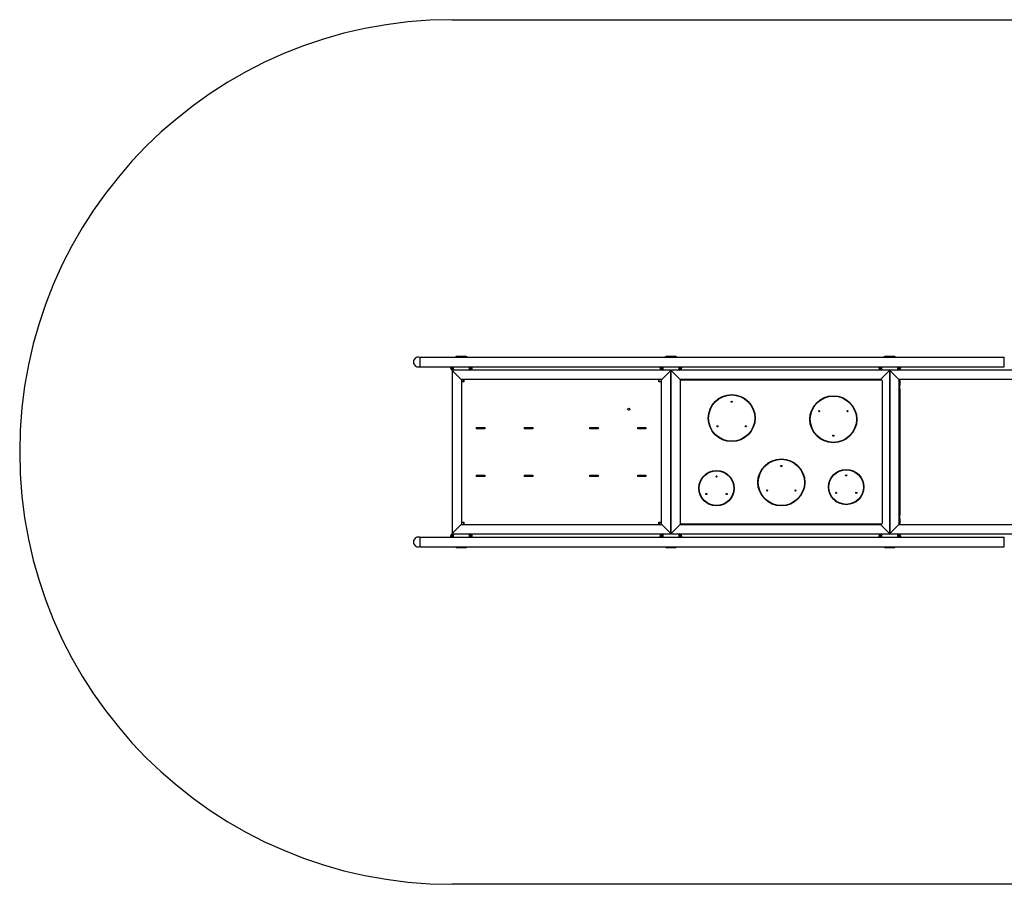
# Model space of a CAD drawing. Units: millimetres. Extents: x -24505 to -6289, y 8087 to 21791.
# Drawn here: x -24505 to -20292, y 8087 to 11787 of the extents above; entities that cross this region are included whole.
import ezdxf

# ---------------------------------------------------------------- set-up
doc = ezdxf.new("R2010")
doc.units = ezdxf.units.MM
doc.header["$LTSCALE"] = 100
doc.layers.add('Krawędzie widoczne(ISO)', color=7, linetype='Continuous', lineweight=25)

msp = doc.modelspace()

# ---------------------------------------------------------------- linework, layer by layer
at = {"layer": 'Krawędzie widoczne(ISO)'}
for p, q in [((-22655.4, 11786.6), (-15163.2, 11786.6)), ((-22792.5, 10342.8), (-22792.5, 10300.4)), ((-22792.5, 10342.8), (-20292.5, 10342.8)), ((-22630.1, 10346.6), (-22600.6, 10346.6)), ((-21733.6, 10346.6), (-21704.1, 10346.6)), ((-20797.1, 10346.6), (-20767.6, 10346.6)), ((-20292.5, 10300.4), (-20292.5, 10342.8)), ((-22792.5, 10300.4), (-20292.5, 10300.4)), ((-22662.1, 10300.4), (-22662.1, 10298.6)), ((-22662.1, 10298.6), (-22656.1, 10298.6)), ((-22656.1, 10298.6), (-22656.1, 10300.4)), ((-22655.4, 10295.7), (-22655.4, 10297.6)), ((-22650.1, 10297.6), (-22655.4, 10297.6)), ((-22655.4, 10286.6), (-22653.4, 10284.6)), ((-22655.4, 10286.6), (-22655.4, 9586.6)), ((-22653.4, 10284.6), (-22655.4, 10286.6)), ((-21718.8, 10286.6), (-22655.4, 10286.6)), ((-22617.4, 10248.6), (-22653.4, 10284.6)), ((-22653.4, 10284.6), (-22617.4, 10248.6)), ((-22650.1, 10298.6), (-22650.1, 10300.4)), ((-22650.1, 10298.6), (-22650.1, 10286.6)), ((-22580.6, 10300.4), (-22580.6, 10298.6)), ((-22580.6, 10286.6), (-22580.6, 10298.6)), ((-22575.4, 10297.6), (-22580.6, 10297.6)), ((-22575.4, 10295.7), (-22575.4, 10297.6)), ((-22574.6, 10298.6), (-22574.6, 10300.4)), ((-22574.6, 10298.6), (-22568.6, 10298.6)), ((-22568.6, 10298.6), (-22568.6, 10300.4)), ((-21765.6, 10300.4), (-21765.6, 10298.6)), ((-21765.6, 10298.6), (-21759.6, 10298.6)), ((-21759.6, 10298.6), (-21759.6, 10300.4)), ((-21758.8, 10295.7), (-21758.8, 10297.6)), ((-21753.6, 10297.6), (-21758.8, 10297.6)), ((-21720.8, 10284.6), (-21756.8, 10248.6)), ((-21756.8, 10248.6), (-21720.8, 10284.6)), ((-21753.6, 10298.6), (-21753.6, 10300.4)), ((-21753.6, 10298.6), (-21753.6, 10286.6)), ((-21720.8, 10284.6), (-21718.8, 10286.6)), ((-21718.8, 10286.6), (-21720.8, 10284.6)), ((-21718.8, 10286.6), (-21716.8, 10284.6)), ((-21718.8, 10286.6), (-21718.8, 9586.6)), ((-21718.8, 9586.6), (-21718.8, 10286.6)), ((-21716.8, 10284.6), (-21718.8, 10286.6)), ((-20782.3, 10286.6), (-21718.8, 10286.6)), ((-21680.8, 10248.6), (-21716.8, 10284.6)), ((-21716.8, 10284.6), (-21680.8, 10248.6)), ((-21684.1, 10300.4), (-21684.1, 10298.6)), ((-21684.1, 10286.6), (-21684.1, 10298.6)), ((-21678.8, 10297.6), (-21684.1, 10297.6)), ((-21678.8, 10295.7), (-21678.8, 10297.6)), ((-21678.1, 10298.6), (-21678.1, 10300.4)), ((-21678.1, 10298.6), (-21672.1, 10298.6)), ((-21672.1, 10298.6), (-21672.1, 10300.4)), ((-20829.1, 10300.4), (-20829.1, 10298.6)), ((-20829.1, 10298.6), (-20823.1, 10298.6)), ((-20823.1, 10298.6), (-20823.1, 10300.4)), ((-20822.3, 10295.7), (-20822.3, 10297.6)), ((-20817.1, 10297.6), (-20822.3, 10297.6)), ((-20784.3, 10284.6), (-20820.3, 10248.6)), ((-20820.3, 10248.6), (-20784.3, 10284.6)), ((-20817.1, 10298.6), (-20817.1, 10300.4)), ((-20817.1, 10298.6), (-20817.1, 10286.6)), ((-20784.3, 10284.6), (-20782.3, 10286.6)), ((-20782.3, 10286.6), (-20784.3, 10284.6)), ((-20782.3, 10286.6), (-20782.3, 9586.6)), ((-20780.3, 10284.6), (-20782.3, 10286.6)), ((-19845.8, 10286.6), (-20782.3, 10286.6)), ((-20782.3, 10286.6), (-20780.3, 10284.6)), ((-20782.3, 9586.6), (-20782.3, 10286.6)), ((-20780.3, 10284.6), (-20744.3, 10248.6)), ((-20744.3, 10248.6), (-20780.3, 10284.6)), ((-20747.6, 10300.4), (-20747.6, 10298.6)), ((-20747.6, 10286.6), (-20747.6, 10298.6)), ((-20742.3, 10297.6), (-20747.6, 10297.6)), ((-20742.3, 10295.7), (-20742.3, 10297.6)), ((-20741.6, 10298.6), (-20741.6, 10300.4)), ((-20741.6, 10298.6), (-20735.6, 10298.6)), ((-20735.6, 10298.6), (-20735.6, 10300.4)), ((-22617.4, 10248.6), (-22615.4, 10246.6)), ((-22615.4, 10246.6), (-22617.4, 10248.6)), ((-22615.4, 10246.6), (-22615.4, 9626.6)), ((-21758.8, 10246.6), (-22615.4, 10246.6)), ((-22610.4, 10238), (-22615.4, 10238)), ((-22610.4, 10236.6), (-22610.4, 10238)), ((-22606.8, 10241.6), (-22606.8, 10246.6)), ((-22605.4, 10241.6), (-22606.8, 10241.6)), ((-22605.4, 10246.6), (-22605.4, 10236.6)), ((-21770.4, 10236.6), (-21770.4, 10246.6)), ((-21770.4, 10241.6), (-21768.9, 10241.6)), ((-21768.9, 10241.6), (-21768.9, 10246.6)), ((-21765.4, 10236.6), (-21765.4, 10238)), ((-21765.4, 10238), (-21760.4, 10238)), ((-21760.4, 10236.6), (-21760.4, 10238)), ((-21758.8, 10246.6), (-21756.8, 10248.6)), ((-21756.8, 10248.6), (-21758.8, 10246.6)), ((-21758.8, 9626.6), (-21758.8, 10246.6)), ((-21680.8, 10248.6), (-21678.8, 10246.6)), ((-21678.8, 10246.6), (-21680.8, 10248.6)), ((-21678.8, 10246.6), (-21678.8, 10241.6)), ((-21673.8, 10246.6), (-21678.8, 10246.6)), ((-21678.8, 10241.6), (-21678.8, 9631.6)), ((-21678.3, 9631.6), (-21678.3, 10241.6)), ((-20821.6, 10246.6), (-21673.8, 10246.6)), ((-21673.8, 10246.1), (-20818.8, 10246.1)), ((-20822.3, 10246.6), (-20820.3, 10248.6)), ((-20820.3, 10248.6), (-20822.3, 10246.6)), ((-20814.3, 10241.6), (-20814.3, 9631.6)), ((-20742.3, 10246.6), (-20744.3, 10248.6)), ((-20744.3, 10248.6), (-20742.3, 10246.6)), ((-19885.8, 10246.6), (-20742.3, 10246.6)), ((-20742.3, 9626.6), (-20742.3, 10246.6)), ((-20738.8, 10246.6), (-20738.8, 10222.7)), ((-22605.4, 10236.6), (-22615.4, 10236.6)), ((-21760.4, 10236.6), (-21770.4, 10236.6)), ((-21760.4, 10236.6), (-21760.4, 9636.6)), ((-20738.8, 10206.7), (-20738.8, 10222.7)), ((-20738.8, 10206.7), (-20738.8, 9666.3)), ((-22550, 10035.5), (-22550, 10041.7)), ((-22550, 10041.7), (-22514.8, 10041.7)), ((-22514.8, 10035.5), (-22550, 10035.5)), ((-22514.8, 10041.7), (-22514.8, 10035.5)), ((-22345, 10041.7), (-22309.8, 10041.7)), ((-22345, 10035.5), (-22345, 10041.7)), ((-22309.8, 10035.5), (-22345, 10035.5)), ((-22309.8, 10041.7), (-22309.8, 10035.5)), ((-22066, 10041.7), (-22030.8, 10041.7)), ((-22066, 10035.5), (-22066, 10041.7)), ((-22030.8, 10035.5), (-22066, 10035.5)), ((-22030.8, 10041.7), (-22030.8, 10035.5)), ((-21861, 10041.7), (-21825.8, 10041.7)), ((-21861, 10035.5), (-21861, 10041.7)), ((-21825.8, 10035.5), (-21861, 10035.5)), ((-21825.8, 10041.7), (-21825.8, 10035.5)), ((-22550, 9837.7), (-22514.8, 9837.7)), ((-22550, 9831.5), (-22550, 9837.7)), ((-22514.8, 9831.5), (-22550, 9831.5)), ((-22514.8, 9837.7), (-22514.8, 9831.5)), ((-22345, 9837.7), (-22309.8, 9837.7)), ((-22345, 9831.5), (-22345, 9837.7)), ((-22309.8, 9831.5), (-22345, 9831.5)), ((-22309.8, 9837.7), (-22309.8, 9831.5)), ((-22066, 9837.7), (-22030.8, 9837.7)), ((-22066, 9831.5), (-22066, 9837.7)), ((-22030.8, 9831.5), (-22066, 9831.5)), ((-22030.8, 9837.7), (-22030.8, 9831.5)), ((-21861, 9837.7), (-21825.8, 9837.7)), ((-21861, 9831.5), (-21861, 9837.7)), ((-21825.8, 9831.5), (-21861, 9831.5)), ((-21825.8, 9837.7), (-21825.8, 9831.5)), ((-20738.8, 9650.3), (-20738.8, 9666.3)), ((-20738.8, 9650.3), (-20738.8, 9626.6)), ((-22653.4, 9588.6), (-22617.4, 9624.6)), ((-22617.4, 9624.6), (-22653.4, 9588.6)), ((-22615.4, 9626.6), (-22617.4, 9624.6)), ((-22617.4, 9624.6), (-22615.4, 9626.6)), ((-22615.4, 9636.6), (-22605.4, 9636.6)), ((-22610.4, 9635.1), (-22615.4, 9635.1)), ((-22615.4, 9626.6), (-21758.8, 9626.6)), ((-22610.4, 9636.6), (-22610.4, 9635.1)), ((-22605.4, 9631.6), (-22606.8, 9631.6)), ((-22606.8, 9631.6), (-22606.8, 9626.6)), ((-22605.4, 9636.6), (-22605.4, 9626.6)), ((-21770.4, 9636.6), (-21760.4, 9636.6)), ((-21770.4, 9626.6), (-21770.4, 9636.6)), ((-21770.4, 9631.6), (-21768.9, 9631.6)), ((-21768.9, 9631.6), (-21768.9, 9626.6)), ((-21765.4, 9636.6), (-21765.4, 9635.1)), ((-21765.4, 9635.1), (-21760.4, 9635.1)), ((-21760.4, 9635.1), (-21760.4, 9636.6)), ((-21756.8, 9624.6), (-21758.8, 9626.6)), ((-21758.8, 9626.6), (-21756.8, 9624.6)), ((-21756.8, 9624.6), (-21720.8, 9588.6)), ((-21720.8, 9588.6), (-21756.8, 9624.6)), ((-21716.8, 9588.6), (-21680.8, 9624.6)), ((-21680.8, 9624.6), (-21716.8, 9588.6)), ((-21678.8, 9626.6), (-21680.8, 9624.6)), ((-21680.8, 9624.6), (-21678.8, 9626.6)), ((-21678.8, 9631.6), (-21678.8, 9626.6)), ((-21678.8, 9626.6), (-21673.8, 9626.6)), ((-20818.8, 9627.1), (-21673.8, 9627.1)), ((-21673.8, 9626.6), (-20821.6, 9626.6)), ((-20820.3, 9624.6), (-20822.3, 9626.6)), ((-20822.3, 9626.6), (-20820.3, 9624.6)), ((-20820.3, 9624.6), (-20784.3, 9588.6)), ((-20784.3, 9588.6), (-20820.3, 9624.6)), ((-20744.3, 9624.6), (-20780.3, 9588.6)), ((-20780.3, 9588.6), (-20744.3, 9624.6)), ((-20744.3, 9624.6), (-20742.3, 9626.6)), ((-20742.3, 9626.6), (-20744.3, 9624.6)), ((-20742.3, 9626.6), (-19885.8, 9626.6)), ((-22792.5, 9572.8), (-22792.5, 9530.4)), ((-22792.5, 9572.8), (-20292.5, 9572.8)), ((-22662.1, 9574.6), (-22662.1, 9572.8)), ((-22656.1, 9574.6), (-22662.1, 9574.6)), ((-22656.1, 9574.6), (-22656.1, 9572.8)), ((-22653.4, 9588.6), (-22655.4, 9586.6)), ((-22655.4, 9586.6), (-22653.4, 9588.6)), ((-22655.4, 9586.6), (-21718.8, 9586.6)), ((-22655.4, 9577.5), (-22655.4, 9575.6)), ((-22655.4, 9575.6), (-22650.1, 9575.6)), ((-22650.1, 9586.6), (-22650.1, 9574.6)), ((-22650.1, 9572.8), (-22650.1, 9574.6)), ((-22580.6, 9574.6), (-22580.6, 9586.6)), ((-22580.6, 9575.6), (-22575.4, 9575.6)), ((-22580.6, 9574.6), (-22580.6, 9572.8)), ((-22575.4, 9577.5), (-22575.4, 9575.6)), ((-22574.6, 9574.6), (-22574.6, 9572.8)), ((-22568.6, 9574.6), (-22574.6, 9574.6)), ((-22568.6, 9572.8), (-22568.6, 9574.6)), ((-21765.6, 9574.6), (-21765.6, 9572.8)), ((-21759.6, 9574.6), (-21765.6, 9574.6)), ((-21759.6, 9574.6), (-21759.6, 9572.8)), ((-21758.8, 9577.5), (-21758.8, 9575.6)), ((-21758.8, 9575.6), (-21753.6, 9575.6)), ((-21753.6, 9586.6), (-21753.6, 9574.6)), ((-21753.6, 9572.8), (-21753.6, 9574.6)), ((-21718.8, 9586.6), (-21720.8, 9588.6)), ((-21720.8, 9588.6), (-21718.8, 9586.6)), ((-21716.8, 9588.6), (-21718.8, 9586.6)), ((-21718.8, 9586.6), (-21716.8, 9588.6)), ((-21718.8, 9586.6), (-20782.3, 9586.6)), ((-21684.1, 9574.6), (-21684.1, 9586.6)), ((-21684.1, 9575.6), (-21678.8, 9575.6)), ((-21684.1, 9574.6), (-21684.1, 9572.8)), ((-21678.8, 9577.5), (-21678.8, 9575.6)), ((-21678.1, 9574.6), (-21678.1, 9572.8)), ((-21672.1, 9574.6), (-21678.1, 9574.6)), ((-21672.1, 9572.8), (-21672.1, 9574.6)), ((-20829.1, 9574.6), (-20829.1, 9572.8)), ((-20823.1, 9574.6), (-20829.1, 9574.6)), ((-20823.1, 9574.6), (-20823.1, 9572.8)), ((-20822.3, 9577.5), (-20822.3, 9575.6)), ((-20822.3, 9575.6), (-20817.1, 9575.6)), ((-20817.1, 9586.6), (-20817.1, 9574.6)), ((-20817.1, 9572.8), (-20817.1, 9574.6)), ((-20782.3, 9586.6), (-20784.3, 9588.6)), ((-20784.3, 9588.6), (-20782.3, 9586.6)), ((-20782.3, 9586.6), (-20780.3, 9588.6)), ((-20780.3, 9588.6), (-20782.3, 9586.6)), ((-20782.3, 9586.6), (-19845.8, 9586.6)), ((-20747.6, 9574.6), (-20747.6, 9586.6)), ((-20747.6, 9575.6), (-20742.3, 9575.6)), ((-20747.6, 9574.6), (-20747.6, 9572.8)), ((-20742.3, 9577.5), (-20742.3, 9575.6)), ((-20741.6, 9574.6), (-20741.6, 9572.8)), ((-20735.6, 9574.6), (-20741.6, 9574.6)), ((-20735.6, 9572.8), (-20735.6, 9574.6)), ((-20292.5, 9530.4), (-20292.5, 9572.8)), ((-22792.5, 9530.4), (-20292.5, 9530.4)), ((-22600.6, 9526.6), (-22630.1, 9526.6)), ((-21704.1, 9526.6), (-21733.6, 9526.6)), ((-20767.6, 9526.6), (-20797.1, 9526.6)), ((-15163.2, 8086.6), (-22655.4, 8086.6))]:
    msp.add_line(p, q, dxfattribs=at)
for centre, radius in [((-21458.8, 10081.6), 100.5), ((-21458.8, 10081.6), 100), ((-21458.8, 10081.6), 99), ((-21458.8, 10151.6), 2.46), ((-21023.8, 10076.6), 100.5), ((-21023.8, 10076.6), 100), ((-21023.8, 10076.6), 99), ((-21898.7, 10119.2), 4.25), ((-21084.5, 10111.6), 2.46), ((-20963.2, 10111.6), 2.46), ((-21519.5, 10046.6), 2.46), ((-21398.2, 10046.6), 2.46), ((-21023.8, 10006.6), 2.46), ((-21246.3, 9806.6), 100.5), ((-21246.3, 9806.6), 100), ((-21246.3, 9806.6), 99), ((-21246.3, 9876.6), 2.46), ((-20968.8, 9786.6), 75.5), ((-20968.8, 9786.6), 75), ((-20968.8, 9786.6), 74), ((-21523.8, 9781.6), 75.5), ((-21523.8, 9781.6), 75), ((-21523.8, 9781.6), 74), ((-21523.8, 9831.6), 2.46), ((-20968.8, 9836.6), 2.46), ((-21567.1, 9756.6), 2.46), ((-21480.5, 9756.6), 2.46), ((-21307, 9771.6), 2.46), ((-21185.7, 9771.6), 2.46), ((-21012.1, 9761.6), 2.46), ((-20925.5, 9761.6), 2.46)]:
    msp.add_circle(centre, radius, dxfattribs=at)
for centre, radius, start, end in [((-22655.4, 9936.6), 1850, 90, 270), ((-22799.5, 10321.6), 21.2, 70.7198, 289.2802), ((-22630.1, 10326.6), 20, 90, 125.9041), ((-22600.6, 10326.6), 20, 54.0959, 90), ((-21733.6, 10326.6), 20, 90, 125.9041), ((-21704.1, 10326.6), 20, 54.0959, 90), ((-20797.1, 10326.6), 20, 90, 125.9041), ((-20767.6, 10326.6), 20, 54.0959, 90), ((-22650.1, 10298.6), 12, 180, 270), ((-22650.1, 10298.6), 6, 180, 270), ((-22580.6, 10298.6), 6, 270, 0), ((-22580.6, 10298.6), 12, 270, 0), ((-21753.6, 10298.6), 12, 180, 270), ((-21753.6, 10298.6), 6, 180, 270), ((-21684.1, 10298.6), 6, 270, 0), ((-21684.1, 10298.6), 12, 270, 0), ((-20817.1, 10298.6), 12, 180, 270), ((-20817.1, 10298.6), 6, 180, 270), ((-20747.6, 10298.6), 6, 270, 0), ((-20747.6, 10298.6), 12, 270, 0), ((-21673.8, 10241.6), 5, 90, 180), ((-21673.8, 10241.6), 4.5, 90, 180), ((-20818.8, 10241.6), 4.5, 0, 90), ((-21673.8, 9631.6), 5, 180, 270), ((-21673.8, 9631.6), 4.5, 180, 270), ((-20818.8, 9631.6), 4.5, 270, 0), ((-22799.5, 9551.6), 21.2, 70.7198, 289.2802), ((-22650.1, 9574.6), 12, 90, 180), ((-22650.1, 9574.6), 6, 90, 180), ((-22580.6, 9574.6), 12, 0, 90), ((-22580.6, 9574.6), 6, 0, 90), ((-21753.6, 9574.6), 12, 90, 180), ((-21753.6, 9574.6), 6, 90, 180), ((-21684.1, 9574.6), 12, 0, 90), ((-21684.1, 9574.6), 6, 0, 90), ((-20817.1, 9574.6), 12, 90, 180), ((-20817.1, 9574.6), 6, 90, 180), ((-20747.6, 9574.6), 12, 0, 90), ((-20747.6, 9574.6), 6, 0, 90), ((-22630.1, 9546.6), 20, 234.0959, 270), ((-22600.6, 9546.6), 20, 270, 305.9041), ((-21733.6, 9546.6), 20, 234.0959, 270), ((-21704.1, 9546.6), 20, 270, 305.9041), ((-20797.1, 9546.6), 20, 234.0959, 270), ((-20767.6, 9546.6), 20, 270, 305.9041)]:
    msp.add_arc(centre, radius, start, end, dxfattribs=at)

doc.saveas('drawing.dxf')
